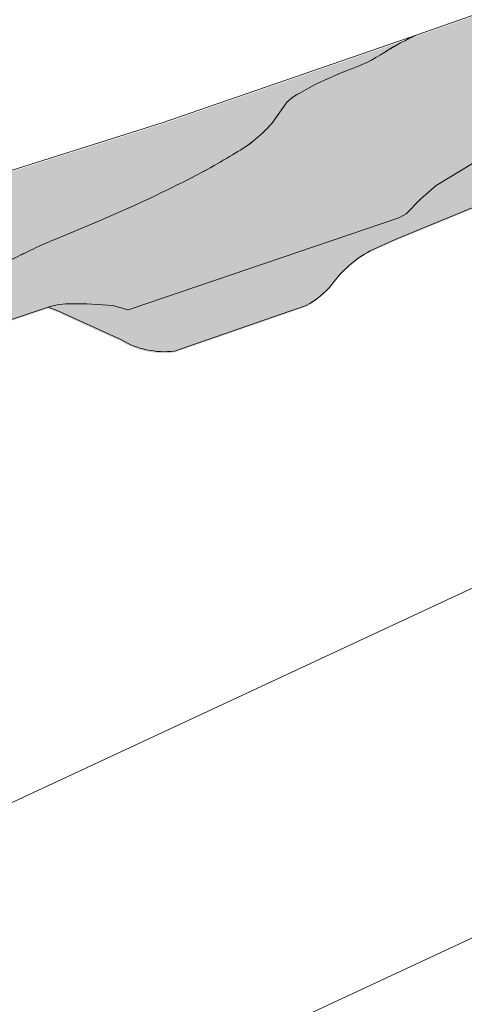
# Model space of a CAD drawing. Units: inches. Extents: x 18 to 451, y 7 to 287.
# Drawn here: x 133 to 140, y 178 to 194 of the extents above; entities that cross this region are included whole.
import ezdxf

# ---------------------------------------------------------------- set-up
doc = ezdxf.new("R2010")
doc.units = ezdxf.units.IN
doc.header["$MEASUREMENT"] = 0

msp = doc.modelspace()

# ---------------------------------------------------------------- hatches: boundary and pattern name
at = {"linetype": 'Continuous', "lineweight": 5, "true_color": 0xfe3b1f}
h = msp.add_hatch(color=20, dxfattribs=at)
edge = h.paths.add_edge_path()
edge.add_line((127.1056186095662, 185.5668106456415), (126.9316296323594, 185.5060297050292))
edge.add_line((126.9316296323592, 185.5060297050292), (127.0531915135839, 185.1580517506152))
edge.add_line((127.053191513584, 185.1580517506151), (127.1401860021875, 185.1884422209213))
edge.add_line((127.1401860021875, 185.1884422209213), (127.1539923957069, 185.1616426251566))
edge.add_arc((127.2563903059937, 185.2143951315094), 0.1151874947970462, 207.2562426953068, 289.2562426966078)
edge.add_line((127.2943783938769, 185.1056520207548), (127.6334626772143, 185.2241070057714))
edge.add_arc((127.5270960311442, 185.5285877158801), 0.3225249854266298, 289.2562426963547, 352.2562426968331)
edge.add_line((127.8466797771461, 185.4851297417439), (128.0963405947833, 187.3210998028493))
edge.add_arc((128.7071409009162, 187.254691406453), 0.6143997795281237, 120.19114974989981, 173.794970599477, ccw=False)
edge.add_arc((128.5820592687588, 187.465248750792), 0.3695088759667057, 66.54799452774807, 119.84564656807021, ccw=False)
edge.add_arc((129.2134070499029, 188.9361253712697), 1.231143971718661, 246.8358860772173, 272.709622145962)
edge.add_line((129.2716083983934, 187.7063578801832), (129.3478270067689, 187.7082454226461))
edge.add_line((129.3478270067689, 187.7082454226461), (129.3528392689378, 187.708292087081))
edge.add_arc((129.3956511391597, 186.3643552558497), 1.344618556532513, 82.0146673779517, 91.82457255104288, ccw=False)
edge.add_line((129.5824450026893, 187.6959359387673), (129.5911441651798, 187.6956524025142))
edge.add_line((129.5911441651798, 187.6956524025142), (129.635420718341, 187.702913151269))
edge.add_line((129.6354207183409, 187.702913151269), (129.5813692994168, 187.6924693417287))
edge.add_arc((129.589838472658, 187.5083640674309), 0.1842999699393836, 21.25624974748672, 92.63385191027089, ccw=False)
edge.add_line((129.7616002077656, 187.5751801229308), (130.0647889384799, 186.7957830000242))
edge.add_line((130.0647889384799, 186.7957830000243), (130.810456510461, 187.0562729295398))
edge.add_line((130.810456510461, 187.0562729295397), (130.5623743271945, 187.8549208569603))
edge.add_arc((130.7383790084426, 187.9095925719089), 0.1843004184386842, 109.25637601005121, 197.256178104162, ccw=False)
edge.add_line((130.6775975222544, 188.0835818105804), (130.9032079291486, 188.1601608864569))
edge.add_arc((130.9925166008833, 187.9089103571328), 0.2666512091339994, 22.983109579892982, 109.5680948584673, ccw=False)
edge.add_line((131.238001036617, 188.0130269223139), (131.5825789078976, 187.2559304867115))
edge.add_arc((131.7926156160692, 187.3505725888492), 0.2303747952285237, 204.2562277842084, 289.2562321350715)
edge.add_line((131.8685916876453, 187.1330865368264), (132.2422133275261, 187.2636067287927))
edge.add_arc((132.155386699501, 187.4963429643166), 0.2484049489444859, 290.4589757879111, 360.2971843026664)
edge.add_line((132.4037883069894, 187.4976313963992), (132.2439062783255, 188.4367508704576))
edge.add_arc((132.519742716095, 188.4803219725106), 0.2792564794868876, 103.52137709125202, 188.9762705366514, ccw=False)
edge.add_line((132.4544502782036, 188.7518382314889), (133.7967135846034, 189.198173060917))
edge.add_arc((134.1256023262298, 188.1586071254232), 1.090350924522784, 89.14791230140571, 107.55587232062771, ccw=False)
edge.add_arc((134.0817510931716, 179.7279960868436), 9.521030863156609, 85.69867370503488, 89.63853139192071, ccw=False)
edge.add_line((134.7958456396517, 189.2222099919474), (134.9919722633121, 189.1628910586137))
edge.add_arc((135.0316456160077, 189.2490643476027), 0.09486733183387083, 245.2791120026702, 292.9549695796179)
edge.add_line((135.0686445922726, 189.1617094026674), (139.2829698358669, 190.5949458890895))
edge.add_line((139.282969835867, 190.5949458890895), (139.3956790450742, 190.6607616429927))
edge.add_line((139.3956790450742, 190.6607616429928), (139.62583532598, 190.8937420661294))
edge.add_line((139.6258353259799, 190.8937420661294), (139.8671882085583, 191.1056447878783))
edge.add_line((139.8671882085583, 191.1056447878784), (140.4094150411029, 191.4357687742693))
edge.add_line((140.409415041103, 191.4357687742693), (141.0643906568418, 191.8240675510498))
edge.add_arc((139.9405539054304, 193.5422044530206), 2.053047358863555, 303.1887785270499, 322.8962984107472)
edge.add_arc((143.4637221897209, 190.877747996172), 2.364196474459201, 123.71549251476051, 142.9050466305068, ccw=False)
edge.add_arc((146.6687782267489, 186.4589748227332), 7.821686015498309, 111.9327163555487, 125.27781712051001, ccw=False)
edge.add_line((143.7472414344635, 193.714551636217), (144.6351827434252, 194.0332165226363))
edge.add_line((144.6351827434252, 194.0332165226363), (147.4069995713187, 194.9965686976995))
edge.add_arc((148.0015128687002, 193.5490231832662), 1.564875099526748, 63.76924346761848, 112.3281712269002, ccw=False)
edge.add_line((148.6931680077395, 194.9527493836911), (148.9794459769568, 194.755942945858))
edge.add_arc((149.6115959285202, 195.7795982768078), 1.203114208146297, 238.3029362023968, 264.8056636500883)
edge.add_arc((148.2523120810723, 187.4213853291298), 7.268395159740061, 74.26938307875639, 80.09430010855061, ccw=False)
edge.add_arc((150.4254484692623, 195.2537329087492), 0.8603620143739205, 256.3822347464261, 289.1930611603505)
edge.add_line((150.7082944388648, 194.4411930923357), (151.4391619686234, 194.6315623840223))
edge.add_line((151.4391619686234, 194.6315623840223), (155.3610330877792, 195.9338010542725))
edge.add_arc((154.7982597834426, 196.8419943770501), 1.068423560022785, 301.7849408460132, 323.4488720410355)
edge.add_arc((155.4510307230606, 196.708672836001), 0.5433369722680821, 292.225782262951, 351.6394050578697)
edge.add_arc((155.198294242009, 197.3694488383141), 1.082517990683327, 316.8911216212552, 337.9197885716108)
edge.add_line((156.201418755, 196.9625257355173), (156.4734760786413, 197.6943837343633))
edge.add_arc((157.7219237471248, 197.093594637119), 1.385485157015353, 114.56528606231541, 154.3017957232362, ccw=False)
edge.add_line((157.1459362317822, 198.3536769766822), (162.7356644548402, 200.2587891776041))
edge.add_arc((162.978787949642, 199.5628328826925), 0.7372002429134931, 49.25628026802809, 109.25621316238261, ccw=False)
edge.add_arc((164.0613834809316, 200.8195238559609), 0.9214996355042665, 229.2562186843001, 283.2602717593693)
edge.add_line((164.2727523591963, 199.9225931030398), (166.992763383492, 200.8674555428812))
edge.add_arc((166.9241349803248, 201.0908320048626), 0.2336811962667113, 287.0786345386111, 354.0064699374905)
edge.add_line((167.1565388033297, 201.0664319118043), (167.4104952684288, 201.5850083865745))
edge.add_arc((166.7805275716117, 201.9343249883961), 0.7203342191936676, 330.9916654132833, 349.5398069385204)
edge.add_line((167.4888907585365, 201.803546615754), (167.4638592171173, 202.2033599012794))
edge.add_line((167.4638592171174, 202.2033599012795), (167.5508539194508, 202.2337504462495))
edge.add_line((167.5508539194508, 202.2337504462495), (167.4292919351591, 202.5817286956985))
edge.add_line((167.4292919351591, 202.5817286956985), (167.2553030903768, 202.5209478013471))
edge.add_line((167.2553030903767, 202.5209478013471), (167.0191035909681, 203.0450453942386))
edge.add_arc((166.8526396540541, 202.9659479819591), 0.1843004148727079, 25.41531192832735, 109.2560191459141)
edge.add_line((166.7918592527272, 203.1399375958353), (166.2973305470647, 202.9671799857127))
edge.add_arc((166.358113760669, 202.7931899938191), 0.184301699219586, 109.2568057592347, 186.2559967050463)
edge.add_line((166.174909589398, 202.7731064691249), (166.2534919717702, 202.056298009578))
edge.add_arc((165.978688483906, 202.0261718097292), 0.276449895749213, -57.74376190841912, 6.256247301234282, ccw=False)
edge.add_line((166.1262316155061, 201.7923865039946), (164.5152597210203, 201.2221077227871))
edge.add_arc((164.4240881574771, 201.483090572463), 0.2764494561830352, 209.2561768853142, 289.2563146728644, ccw=False)
edge.add_line((164.1829016746696, 201.3479854935987), (163.9677421438547, 201.7320823979737))
edge.add_arc((163.7621013598756, 201.5693468786407), 0.2622422187370401, 38.35661892646615, 124.3867415078144)
edge.add_line((163.6139932345285, 201.7857607517964), (159.2972037285009, 200.2786987948858))
edge.add_line((159.2972037285009, 200.2786987948858), (155.5608178159078, 199.0565384404177))
edge.add_arc((155.8629256760781, 198.4834817192798), 0.6478141437311343, 117.7976001989512, 144.4144765109995)
edge.add_arc((154.4405557038752, 200.0265488574401), 1.470291798349451, 285.86383618212915, 307.52356127448445, ccw=False)
edge.add_arc((155.2718272935639, 197.6324803300691), 1.069724782804037, 113.6643635840157, 135.6097199345309)
edge.add_arc((145.9855882130738, 203.3045003038224), 9.841966909723258, 323.2154412378572, 329.98172089581345, ccw=False)
edge.add_arc((151.9211169399344, 199.3597870578018), 2.754580477229459, 284.79139887482444, 314.9720313450889, ccw=False)
edge.add_arc((150.9305554299345, 201.0467817419681), 4.668408122393174, 268.8351595810669, 291.27369093664214, ccw=False)
edge.add_line((150.8356518275453, 196.379338362185), (149.9528248930384, 196.7038943072359))
edge.add_arc((149.6662758811923, 195.9724151887553), 0.7856029766766517, 68.60777636673573, 106.2398314696922)
edge.add_line((149.4465752326117, 196.7266722152233), (149.106858041717, 196.6396518376161))
edge.add_arc((149.0278057935944, 197.1867780453029), 0.5528076926662447, 254.1583965501294, 278.22155906033623, ccw=False)
edge.add_arc((148.7995148931733, 195.8200744689809), 0.8384702895272099, 84.70438563633114, 110.2045432171146)
edge.add_line((148.5099302167886, 196.6069500256116), (139.5680415377537, 193.4696420436264))
edge.add_arc((141.1623405266856, 189.8841259700862), 3.923992199243585, 113.9723132334159, 122.4043053622277)
edge.add_arc((137.6211077889055, 195.3863968887112), 2.619543401047808, 289.11706101243817, 303.30561405514334, ccw=False)
edge.add_line((138.4790063213601, 192.9113175489757), (138.4722912857262, 192.9087069832699))
edge.add_arc((140.6809813585159, 187.1927181616518), 6.127874023387122, 111.1268110099253, 116.8967651363561)
edge.add_line((137.9088269990183, 192.6576975992729), (137.7046910397991, 192.5440640523801))
edge.add_arc((138.1696420884249, 191.7342505554624), 0.9337972892488143, 119.862108636353, 133.1892727507388)
edge.add_line((137.5305413140353, 192.415079151794), (137.286836735271, 192.0741690729543))
edge.add_arc((135.6281569635563, 193.5328797368081), 2.20885838974251, 298.2061880137986, 318.6702845136827, ccw=False)
edge.add_arc((131.1834554284306, 200.5883504118012), 10.54336380147761, 296.5035078757521, 301.3714522660181, ccw=False)
edge.add_arc((125.606394341556, 211.6070309733965), 22.89295573182402, 293.02879014443306, 296.6883035219132, ccw=False)
edge.add_line((134.5619724983341, 190.5384514764989), (133.9126456442799, 190.2667704140966))
edge.add_arc((136.4613376457786, 183.9109356072763), 6.847807460062801, 111.850802787748, 117.8192204714101)
edge.add_line((133.265579878546, 189.9673040986467), (133.0701628254394, 189.8820881210448))
edge.add_line((133.0701628254395, 189.8820881210449), (131.1728994426593, 189.2499669426006))
edge.add_arc((129.5891227395249, 195.1369993787939), 6.096351330934126, 280.33769950871766, 285.05765627018906, ccw=False)
edge.add_arc((129.6106603644404, 194.0883343996891), 5.063598665828055, 276.7013017440704, 282.22762272950126, ccw=False)
edge.add_arc((129.94935601533, 191.1880624605399), 2.143618865430484, 270.81924839654596, 276.75637926781906, ccw=False)
edge.add_arc((129.9492390853885, 191.188060785673), 2.143618865799994, 265.8195427032707, 270.8223740824985, ccw=False)
edge.add_arc((129.8487995964803, 190.0645689856067), 1.015958710908195, 249.0158856590192, 266.8500577567776, ccw=False)
edge.add_line((129.4849755429592, 189.1159889097303), (129.4817003006233, 189.1164608215012))
edge.add_line((129.4817003006232, 189.1164608215012), (129.4756164458684, 189.11963171871))
edge.add_arc((129.8487995964148, 190.0645689854752), 1.015958710762168, 243.7609248312753, 248.4494980334008, ccw=False)
edge.add_line((129.3996262967511, 189.1532976489114), (129.4143285947814, 189.1515748672248))
edge.add_line((129.4143285947813, 189.1515748672248), (129.1139597063742, 189.3081267423683))
edge.add_arc((128.9745260698131, 189.0307645587619), 0.3104376264236927, 63.31071897690854, 92.53974798872267)
edge.add_arc((128.9694866130052, 188.723348087667), 0.6176106774858481, 90.80868443698095, 114.9155876542683)
edge.add_line((128.7092980029628, 189.2834773907289), (128.7056559981738, 189.2817711849918))
edge.add_line((128.7056559981737, 189.2817711849918), (128.6387880813998, 189.2507244560302))
edge.add_arc((128.3921456374468, 189.7615411644861), 0.5672443960030007, 278.13403861245223, 295.77308203107197, ccw=False)
edge.add_arc((128.4245627969138, 189.524500550368), 0.3280049751118996, 260.0807763701584, 278.38692146664175, ccw=False)
edge.add_line((128.3680607877649, 189.2013987294812), (128.3529356852061, 189.2033997820381))
edge.add_arc((128.2975926425207, 188.7269227091267), 0.4796803658521299, 83.37475462297935, 121.6794896928204)
edge.add_arc((132.893390337293, 180.4984567131353), 9.904161903612758, 119.3052207182765, 121.1522463100375)
edge.add_arc((128.6278980632052, 187.5548877734486), 1.658699900228365, 121.1522456560773, 143.6043837161174)
edge.add_arc((128.8408632481631, 187.4833476639907), 1.873835461658746, 145.7078941007123, 186.251900244027)
edge.add_line((126.9781719974588, 187.2792872760666), (127.1056186095662, 185.5668106456415))
at = {"linetype": 'Continuous', "lineweight": 5, "true_color": 0xf1cebb}
h = msp.add_hatch(color=254, dxfattribs=at)
edge = h.paths.add_edge_path()
edge.add_line((133.7843588257343, 189.1940648064767), (133.7967135845525, 189.1981730608992))
edge.add_arc((134.1256023262446, 188.1586071254342), 1.090350924515158, 89.14791226518838, 107.55587232438361, ccw=False)
edge.add_arc((134.0817510931912, 179.7279960868369), 9.521030863160654, 85.69867370517068, 89.63853138780269, ccw=False)
edge.add_line((134.7958456396492, 189.2222099919465), (134.9919722633266, 189.1628910586067))
edge.add_arc((135.0316456160095, 189.2490643475965), 0.09486733182928946, 245.2791120098623, 292.9549695956108)
edge.add_line((135.0686445922969, 189.1617094026759), (139.2829698358606, 190.5949458890813))
edge.add_line((139.2829698358609, 190.5949458890813), (139.3956790450788, 190.6607616429883))
edge.add_line((139.3956790450787, 190.6607616429883), (139.6258353260096, 190.8937420661399))
edge.add_line((139.6258353260097, 190.8937420661399), (139.8671882085585, 191.1056447878784))
edge.add_line((139.8671882085583, 191.1056447878784), (140.4094150410958, 191.4357687741344))
edge.add_line((140.4094150410959, 191.4357687741345), (141.0643906568196, 191.824067551036))
edge.add_arc((139.9405539054366, 193.5422044530214), 2.053047358860276, 303.1887785261634, 322.8962984676677)
edge.add_arc((143.4637221897193, 190.8777479961535), 2.364196474467584, 123.715492518855, 142.9050465805887, ccw=False)
edge.add_arc((146.6687782267626, 186.4589748227378), 7.821686015501128, 111.93271635596551, 125.27781712193499, ccw=False)
edge.add_line((143.7472414344232, 193.714551636203), (144.6351827435961, 194.03321652269))
edge.add_line((144.6351827435961, 194.03321652269), (147.4069995713241, 194.9965686977014))
edge.add_arc((148.0015128686979, 193.5490231832655), 1.564875099526285, 63.76924346822318, 112.32817122660481, ccw=False)
edge.add_line((148.6931680077222, 194.9527493836972), (148.9794459770022, 194.7559429458317))
edge.add_arc((149.611595928517, 195.7795982768067), 1.203114208142118, 238.3029362050024, 264.8056636498789)
edge.add_arc((148.2523120810578, 187.421385329161), 7.268395159713988, 74.26938307857932, 80.09430010845648, ccw=False)
edge.add_arc((150.4254484692627, 195.2537329087435), 0.8603620143685258, 256.3822347463141, 289.1930611591159)
edge.add_line((150.7082944388459, 194.441193092329), (151.439161968586, 194.6315623840091))
edge.add_line((151.4391619685858, 194.6315623840091), (155.3610330877739, 195.9338010542705))
edge.add_arc((154.7982597834456, 196.8419943770513), 1.068423560021083, 301.7849408455419, 323.448872040882)
edge.add_arc((155.451030723064, 196.7086728359921), 0.543336972258677, 292.2257822629832, 351.6394050578006)
edge.add_arc((155.1982942420049, 197.3694488383121), 1.082517990685968, 316.8911216209509, 337.9197885713755)
edge.add_line((156.2014187549966, 196.9625257355102), (156.4734760786448, 197.6943837343706))
edge.add_arc((157.7219237471244, 197.0935946371091), 1.385485157019162, 114.5652860599107, 154.3017957225273, ccw=False)
edge.add_line((157.1459362318329, 198.3536769767), (162.7356644551731, 200.2587891777204))
edge.add_arc((162.9787879496427, 199.5628328827003), 0.7372002429062997, 49.256246054355415, 109.25621313523331, ccw=False)
edge.add_arc((164.0613834809318, 200.8195238559622), 0.9214996355060148, 229.2562460550095, 283.2602717589717)
edge.add_line((164.2727523591908, 199.9225931030379), (166.9927633834383, 200.8674555428626))
edge.add_arc((166.9241349803245, 201.090832004854), 0.2336811962605689, 287.0786345253567, 354.006469935921)
edge.add_line((167.1565388033229, 201.0664319117898), (167.4104952684358, 201.5850083865888))
edge.add_arc((166.7805275716108, 201.9343249883993), 0.7203342191951272, 330.9916654143569, 349.5398069382774)
edge.add_line((167.4888907585365, 201.803546615754), (167.5692315190115, 200.7874949456353))
edge.add_arc((166.2271410259922, 200.6790720047516), 1.346462931373483, -39.68221744462039, 4.618701258516182, ccw=False)
edge.add_arc((167.5498475393237, 199.6202961897424), 0.3488194979641028, 145.211165930603, 189.6801106007333)
edge.add_line((167.2059945688314, 199.5616431689879), (167.2285666418426, 199.3034221422106))
edge.add_arc((166.5835195501548, 199.219765996488), 0.6504491534408686, -51.651711259836475, 7.389443915971583, ccw=False)
edge.add_arc((167.1856347510935, 198.4790895921664), 0.304269304842504, 130.7340015029534, 177.9042878871654)
edge.add_line((166.8815689618531, 198.4902163923734), (166.8740601137883, 197.9118059732724))
edge.add_arc((166.6437045318729, 197.9147963347004), 0.2303749907890803, 289.2562427324149, 359.2562565049899, ccw=False)
edge.add_line((166.7196807081694, 197.6973101121104), (166.3167402127578, 197.55654773328))
edge.add_arc((166.2255688018419, 197.8175311990887), 0.2764499875093025, 207.2562426958761, 289.25624269597427, ccw=False)
edge.add_line((165.9798138171581, 197.6909251838413), (165.3836343114309, 198.8426638433915))
edge.add_arc((165.04969138638, 198.5815744759474), 0.4238933061326394, 38.01965784354054, 129.0632601578885)
edge.add_line((164.7825631281993, 198.910706711782), (162.9404562820742, 197.6560097308253))
edge.add_arc((162.7830035294802, 197.9301057311648), 0.3161012285669779, 198.7628176942767, 299.87494722241405, ccw=False)
edge.add_line((162.4837004903617, 197.8284313613564), (157.8957571382779, 196.2357524085306))
edge.add_arc((157.6317865013474, 198.097700215774), 1.880566439682442, 261.82249096093665, 278.06911943095866, ccw=False)
edge.add_arc((157.0555012698138, 194.3683856882007), 1.893221886674025, 80.61287021881179, 99.19044681098504)
edge.add_line((156.7531223151742, 196.2373041133795), (155.637244928402, 195.8779592720886))
edge.add_line((155.6372449284021, 195.8779592720886), (150.4888242470751, 194.0715518672869))
edge.add_arc((151.0743847517998, 192.7546575181586), 1.441211931486751, 113.9724477002963, 141.9822566438919)
edge.add_arc((148.7985354033329, 194.6677383212), 1.533654671955451, 293.3582836228519, 318.03944081086405, ccw=False)
edge.add_line((149.4065981622699, 193.2597765553822), (145.926818623644, 192.0441577866082))
edge.add_arc((145.5918294058403, 193.2225658438189), 1.225097271788598, 257.1204365927223, 285.8690027939974, ccw=False)
edge.add_arc((144.7326494081927, 189.3099770186424), 2.780781890086591, 77.8325736426301, 93.79951596766664)
edge.add_arc((152.7089348308042, 159.3684222534628), 33.71863004826767, 104.0057447836969, 110.2873875631073)
edge.add_line((141.0177016461474, 190.9953266064646), (139.2219044137239, 190.2549752070018))
edge.add_line((139.221904413724, 190.2549752070018), (138.8315520574904, 190.0794574435769))
edge.add_arc((139.7095042438172, 188.479268030753), 1.825214014407622, 118.7516020932366, 144.1358367888551)
edge.add_arc((137.1706085895061, 190.435463059646), 1.381865091892246, 298.477709091228, 320.0746962443772, ccw=False)
edge.add_line((137.8295051090896, 189.2207999340547), (135.7618677549597, 188.5042476252443))
edge.add_arc((135.605711680132, 189.818849556286), 1.323844007730511, 238.76783491721199, 276.7741840320508, ccw=False)
edge.add_line((134.9192891393315, 188.686865876066), (133.9230869003973, 189.1417054049168))
edge.add_line((133.9230869003972, 189.1417054049166), (133.7843588257342, 189.1940648064766))
h = msp.add_hatch(color=254, dxfattribs=at)
edge = h.paths.add_edge_path()
edge.add_arc((128.5255992990875, 187.6924210455522), 1.554420865505378, 140.2381223342816, 162.5929741337967, ccw=False)
edge.add_arc((129.8354798977147, 186.5501099591503), 3.292205278305154, 120.9697500889747, 139.5366127693426, ccw=False)
edge.add_line((128.1413589544151, 189.3729754933149), (128.7352041247688, 189.7047408726991))
edge.add_arc((135.9739720361662, 174.8596073805067), 16.51598465959835, 109.62839890295359, 115.9947384278428, ccw=False)
edge.add_line((130.4259478476155, 190.4158658278116), (132.7131287182236, 191.1861044605793))
edge.add_line((132.7131287182236, 191.1861044605793), (135.5694062931921, 192.0874217963181))
edge.add_line((135.5694062931922, 192.0874217963181), (139.5680415377538, 193.4696420436265))
edge.add_arc((141.1623405266884, 189.8841259700748), 3.923992199255165, 113.9723132333843, 122.4043053618307)
edge.add_arc((137.6211077889149, 195.3863968886903), 2.619543401025124, 289.11706101127515, 303.30561405573593, ccw=False)
edge.add_line((138.4790063213117, 192.9113175489587), (138.4722912866156, 192.9087069836108))
edge.add_arc((140.6809813585045, 187.1927181616128), 6.127874023416817, 111.126811000789, 116.8967651360971)
edge.add_line((137.9088269990183, 192.6576975992729), (137.704691039752, 192.5440640523516))
edge.add_arc((138.169642088419, 191.7342505554527), 0.9337972892529562, 119.8621086391156, 133.1892727502219)
edge.add_line((137.5305413140326, 192.4150791517931), (137.2868367352797, 192.0741690729634))
edge.add_arc((135.6281569635483, 193.5328797368131), 2.208858389752433, 298.20618801323707, 318.67028451404735, ccw=False)
edge.add_arc((131.1834554283718, 200.5883504117567), 10.54336380147063, 296.5035078666296, 301.37145226627393, ccw=False)
edge.add_arc((125.6063943414878, 211.6070309734553), 22.89295573190794, 293.0287901435696, 296.68830351761665, ccw=False)
edge.add_line((134.5619724979812, 190.5384514763455), (133.9126456443774, 190.2667704141367))
edge.add_arc((136.4613376458307, 183.9109356072437), 6.847807460113238, 111.8508027871688, 117.8192204718397)
edge.add_line((133.2655798785291, 189.9673040986349), (133.0701628254616, 189.8820881210586))
edge.add_line((133.0701628254616, 189.8820881210586), (131.1728994426645, 189.2499669426025))
edge.add_arc((129.5891227395126, 195.1369993787543), 6.09635133089866, 280.33769950882015, 285.0576562704504, ccw=False)
edge.add_arc((129.610660364444, 194.0883343996899), 5.063598665829018, 276.7013017439966, 282.227622729362, ccw=False)
edge.add_arc((129.9493560153372, 191.1880624605145), 2.143618865404851, 270.8192483963613, 276.7563792676359, ccw=False)
edge.add_arc((129.9492390854306, 191.1880607857234), 2.143618865849681, 265.81954270361643, 270.82237408135626, ccw=False)
edge.add_arc((129.8487995964721, 190.064568985598), 1.0159587108963, 249.0158856588174, 266.8500577601002, ccw=False)
edge.add_line((129.4849755429519, 189.1159889097339), (129.4817003006251, 189.1164608214958))
edge.add_line((129.481700300625, 189.1164608214959), (129.4756164458731, 189.1196317187056))
edge.add_arc((129.8487995963975, 190.0645689854284), 1.015958710714494, 243.7609248304189, 248.4494980336735, ccw=False)
edge.add_line((129.3996262967413, 189.1532976489139), (129.4143285947741, 189.1515748672282))
edge.add_line((129.414328594774, 189.1515748672282), (129.1139597063305, 189.3081267423893))
edge.add_arc((128.9745260698147, 189.0307645587506), 0.3104376264321963, 63.31071898705385, 92.53974797235355)
edge.add_arc((128.9694866129895, 188.7233480876734), 0.6176106774792638, 90.80868442718435, 114.9155875089934)
edge.add_line((128.70929800437, 189.283477391389), (128.7056559992612, 189.281771185757))
edge.add_line((128.7056559992612, 189.2817711857571), (128.6387880814463, 189.2507244560526))
edge.add_arc((128.3921456374327, 189.7615411645051), 0.5672443960263895, 278.1340384872623, 295.7730820367254, ccw=False)
edge.add_arc((128.4245627969111, 189.5245005503556), 0.3280049750971297, 260.0807763688997, 278.38692124894425, ccw=False)
edge.add_line((128.3680607877576, 189.2013987294848), (128.3529356852717, 189.203399782031))
edge.add_arc((128.2975926425109, 188.7269227091229), 0.4796803658574063, 83.3747546139752, 121.6794897049683)
edge.add_arc((132.8933903374876, 180.4984567132572), 9.904161903604518, 119.3052207202534, 121.1522547196873)
edge.add_arc((128.6278980631972, 187.55488777344), 1.65869990022726, 121.1522958621004, 143.6043837164244)
edge.add_arc((128.8408632481616, 187.4833476639977), 1.873835461654444, 145.7078941014877, 167.7894736161668)
edge.add_line((127.0094194664915, 187.8796720411639), (127.0423652330757, 188.1574381770008))

# ---------------------------------------------------------------- linework, layer by layer
at = {"lineweight": 13}
for points in [[(111.7816958333333, 171.4469308333333), (170.7379180555555, 198.9385502777777)], [(133.3621355555555, 176.0139566666666), (168.9803438888889, 192.6223816666667)]]:
    msp.add_lwpolyline(points, dxfattribs=at)
for points in [[(127.2992261111131, 188.5604277777763, -0.09857456720665513), (127.7765344444446, 188.9957555555552, -0.007812462314307684), (128.0524066666674, 189.156622222221, -0.1696958884976862), (128.3595702777777, 189.2248847222222, 0.1688344765048042), (128.0523008333319, 189.1564458333355, 0.008533087452367756), (127.7764286111113, 188.9959319444441, 0.0983116777004291), (127.2994730555572, 188.5606041666654, 0.09696911606683623), (127.0161925, 187.9012624999999), (127.0490008333333, 188.1788986111111, -0.09766592991516257), (127.3372202777796, 188.7080652777762, -0.08112805859508695), (128.1479036111111, 189.3945708333333), (128.7419813888889, 189.7261819444444, -0.02767645728684607), (130.4324925, 190.4373819444444), (132.7199036111111, 191.2074958333333), (135.5759925, 192.1088430555555), (139.5748344444444, 193.4912027777777), (148.5166927777778, 196.6284555555555, -0.111846632134305), (148.8835816666667, 196.6764333333333)], [(138.4858094444444, 192.9327555555557, 0.06183143876529252), (139.0661288888884, 193.2185055555562, -0.03691481133441377), (139.5747286111111, 193.4910263888889, 0.03652123177299659), (139.0660230555555, 193.2186819444444, -0.06201212032081486), (138.4857036111111, 192.9329319444444), (138.4858094444444, 192.9327555555555), (138.4858094444444, 192.9327555555557)], [(138.4790008333333, 192.9301097222222, 0.02496089632606243), (137.9156147222222, 192.6792847222222), (137.7114622222222, 192.5655138888889), (137.9153677777778, 192.6791083333333, -0.02534692594148989), (138.4790008333333, 192.9301097222222)], [(137.7113563888889, 192.5656902777777, 0.05660042291459531), (137.5370841666666, 192.4365736111111), (137.2934205555555, 192.0956138888889), (137.53719, 192.4363972222222, -0.05928696967167062), (137.7113563888889, 192.5656902777777)], [(144.5549277777778, 192.1061619444444, 0.02736110027109303), (141.0243277777778, 191.0167841666666), (139.2286888888889, 190.2763036111111), (138.8381638888889, 190.1009730555555, 0.1114749525805664), (138.2370305555568, 189.570042499999, -0.09450085968262874), (137.836275, 189.2423119444444), (135.7686444444444, 188.5258202777777, -0.1673718933037808), (134.9258583333333, 188.7082063888888), (133.9296138888889, 189.1632897222222), (133.7909722222222, 189.2155008333333), (133.8033194444444, 189.2197341666666, -0.08048275110156261), (134.1483361111111, 189.2701813888879, 0.08059254675210517), (133.80339, 189.2197694444444)], [(134.9985305555556, 189.1844563888889, 0.2098548926417477), (135.0754361111111, 189.1830452777778), (139.2897194444444, 190.6163813888888), (139.4022555555555, 190.6823508333333), (139.6326194444445, 190.9151841666666), (139.8739194444445, 191.1272036111111), (140.4161388888889, 191.4570508333333), (141.070965, 191.8454944444444), (140.4162094444444, 191.4570861111111), (139.8736372222222, 191.1272388888889), (139.6323372222222, 190.9152194444444), (139.4023261111111, 190.6823861111111), (139.2894372222222, 190.6164166666667), (135.0751538888889, 189.1830805555555, -0.2107609273808933), (134.9985305555556, 189.1844563888889)], [(133.9193480555555, 190.2881569444444, 0.02623044501038571), (133.2723536111111, 189.9886486111111), (133.0769147222222, 189.9036291666666), (131.1794288888889, 189.271275), (133.0766677777778, 189.9034527777778), (133.2721066666666, 189.988825, -0.02606288573137616), (133.9193480555555, 190.2881569444444)], [(128.4797616666667, 184.1483772222222, -0.1399830045175124), (128.6220722222222, 184.2610897222222), (130.0208361111111, 184.7496869444444, 0.3081158718710876), (130.3570333333333, 185.0918813888889, 0.08357358172607603), (130.6297305555555, 186.7195980555555), (131.4562888888888, 187.0081702777777), (131.57835, 186.8155536111111, 0.3463948664232842), (131.8027166666666, 186.7605202777777), (132.30225, 186.9231508333333, 0.4155614894054322), (132.4571194444444, 187.0935425), (132.4102705555555, 187.5190277777778), (132.2504622222222, 188.4581222222222, -0.3909769824729173), (132.4610705555556, 188.7731527777778), (133.80339, 189.2197694444444)], [(134.1483361111111, 189.2701813888889, -0.01699520870802312), (134.8023861111111, 189.2437230555555), (134.9986011111111, 189.1844916666666), (134.8024566666666, 189.2437583333333, 0.01699520870804128), (134.1483361111111, 189.2701813888889)]]:
    msp.add_lwpolyline(points, format="xyb", dxfattribs=at)
msp.add_lwpolyline([(137.2933147222222, 192.0957902777777, -0.08999782306587589), (136.6788816666667, 191.6077222222222, -0.02129073613456597), (135.8952563888889, 191.1743347222222, -0.01578490823457148), (134.5684591666666, 190.5597958333333), (133.9194538888889, 190.2883333333333), (134.568565, 190.5599722222222, 0.01619289226891482), (135.8950094444444, 191.1745111111111, 0.02115098435169601), (136.6787758333333, 191.6078986111111, 0.08952407539274469)], format="xyb", close=True, dxfattribs=at)

doc.saveas('drawing.dxf')
